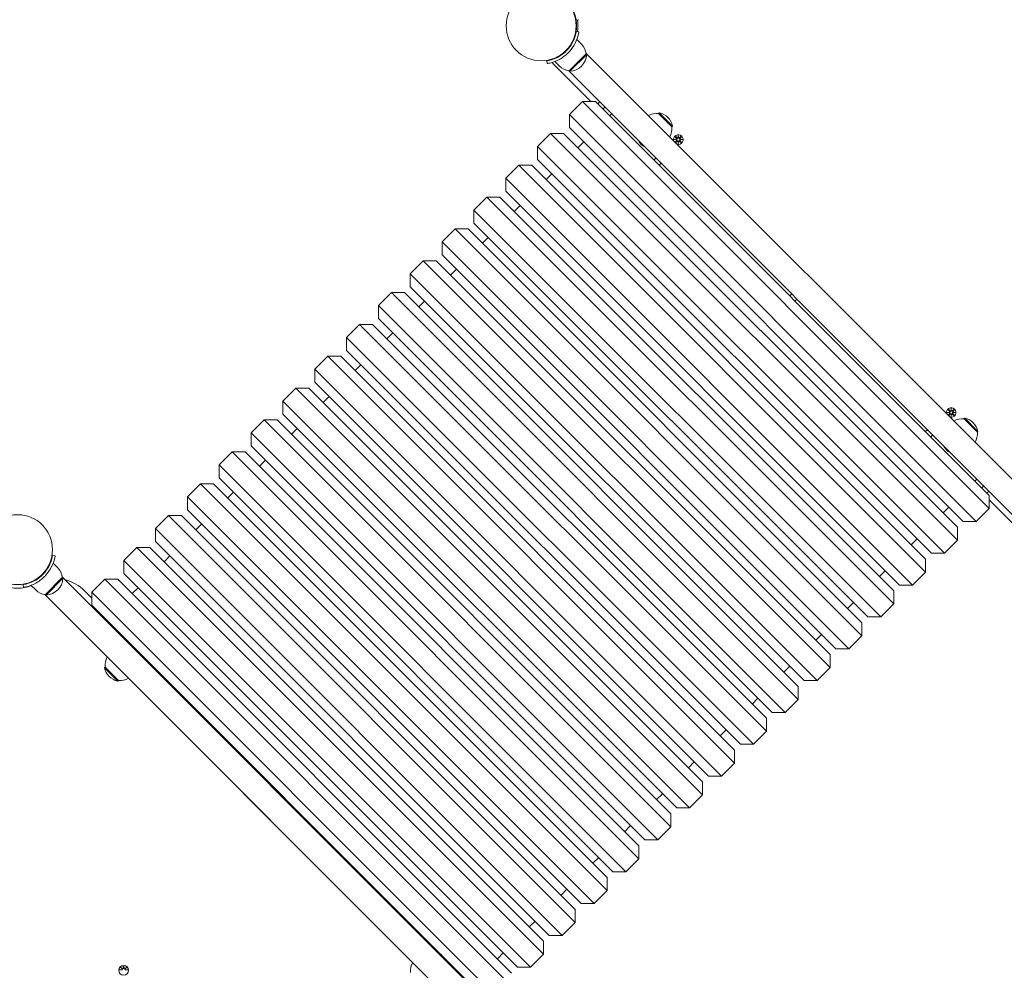
# Model space of a CAD drawing. Units: millimetres. Extents: x 294 to 21142, y 473 to 19013.
# Drawn here: x 15824 to 16895, y 7643 to 8677 of the extents above; entities that cross this region are included whole.
import ezdxf

# ---------------------------------------------------------------- set-up
doc = ezdxf.new("R2010")
doc.units = ezdxf.units.MM
doc.layers.add('Widoczne (ISO)', color=7, linetype='Continuous', lineweight=15)
doc.layers.add('wymiary 100', color=5, linetype='Continuous')
doc.layers.add('wymiary 100 strefy', color=5, linetype='Continuous')
doc.styles.get("Standard").update_dxf_attribs({"font": 'arial.ttf'})
doc.dimstyles.new('FK_rzuty 100_m$0', dxfattribs={"dimscale": 100, "dimtxt": 2.5, "dimasz": 2.5, "dimexe": 1.25, "dimexo": 0.625, "dimtad": 1, "dimlfac": 0.001, "dimrnd": 0.01, "dimzin": 1, "dimdsep": 46, "dimtxsty": 'Standard', "dimblk": 'OBLIQUE', "dimblk1": 'ARCHTICK', "dimblk2": 'OBLIQUE', "dimcen": 2.5, "dimadec": 0, "dimazin": 0, "dimtfac": 1, "dimtmove": 0, "dimatfit": 3, "dimfxl": 1, "dimarcsym": 0})
doc.dimstyles.new('FK_rzuty 100_STREFY', dxfattribs={"dimscale": 100, "dimtxt": 4, "dimasz": 2.5, "dimexe": 1.25, "dimexo": 0.625, "dimgap": 1, "dimtad": 1, "dimdec": 1, "dimlfac": 0.001, "dimrnd": 0.01, "dimzin": 1, "dimdsep": 46, "dimtxsty": 'Standard', "dimblk": 'OBLIQUE', "dimcen": 2.5, "dimadec": 0, "dimazin": 0, "dimtfac": 1, "dimtdec": 1, "dimtmove": 0, "dimatfit": 3, "dimfxl": 1, "dimarcsym": 0})

# ---------------------------------------------------------------- blocks, each defined once
blk = doc.blocks.new('_Oblique')
at = {"color": 0, "linetype": 'ByBlock', "lineweight": -2}
blk.add_line((-0.5, -0.5), (0.5, 0.5), dxfattribs=at)
blk = doc.blocks.new('*D10')
at = {"layer": 'Defpoints', "color": 0, "transparency": 16777216}
for p in [(20504.8, 14070.6), (3550, 7597.1), (20504.8, 7597.1)]:
    blk.add_point(p, dxfattribs=at)
at = {"layer": 'wymiary 100 strefy', "color": 0, "lineweight": -2, "transparency": 16777216}
for p, q in [((3550, 7659.6), (3550, 14195.6)), ((20504.8, 7659.6), (20504.8, 14195.6)), ((3550, 14070.6), (20504.8, 14070.6))]:
    blk.add_line(p, q, dxfattribs=at)
at = {"layer": 'wymiary 100 strefy', "color": 0, "lineweight": -2, "transparency": 16777216, "xscale": 200, "yscale": 200, "zscale": 200, "rotation": 180}
blk.add_blockref('_Oblique', (3550, 14070.6), dxfattribs=at)
at = {"layer": 'wymiary 100 strefy', "color": 0, "lineweight": -2, "transparency": 16777216, "xscale": 200, "yscale": 200, "zscale": 200}
blk.add_blockref('_Oblique', (20504.8, 14070.6), dxfattribs=at)
at = {"layer": 'wymiary 100 strefy', "color": 0, "transparency": 16777216, "insert": (12027.4, 14323.8), "char_height": 300, "attachment_point": 5}
blk.add_mtext('17.00 m', dxfattribs=at)
blk = doc.blocks.new('*D11')
at = {"layer": 'Defpoints', "color": 0, "transparency": 16777216}
for p in [(18896.4, 13219.7), (5158.4, 7335.5), (18896.4, 7335.5)]:
    blk.add_point(p, dxfattribs=at)
at = {"layer": 'wymiary 100', "color": 0, "linetype": 'ByBlock', "lineweight": -2, "transparency": 16777216}
for p, q in [((5158.4, 7398), (5158.4, 13344.7)), ((18896.4, 7398), (18896.4, 13344.7)), ((5158.4, 13219.7), (18896.4, 13219.7))]:
    blk.add_line(p, q, dxfattribs=at)
at = {"layer": 'wymiary 100', "color": 0, "lineweight": -2, "transparency": 16777216, "xscale": 250, "yscale": 250, "zscale": 250, "rotation": 180}
blk.add_blockref('_Oblique', (5158.4, 13219.7), dxfattribs=at)
at = {"layer": 'wymiary 100', "color": 0, "lineweight": -2, "transparency": 16777216, "xscale": 250, "yscale": 250, "zscale": 250}
blk.add_blockref('_Oblique', (18896.4, 13219.7), dxfattribs=at)
at = {"layer": 'wymiary 100', "color": 0, "transparency": 16777216, "insert": (12027.4, 13410), "char_height": 250, "attachment_point": 5}
blk.add_mtext('13.74', dxfattribs=at)
blk = doc.blocks.new('_ArchTick')
at = {"color": 0, "linetype": 'ByBlock', "const_width": 0.15}
blk.add_lwpolyline([(-0.5, -0.5), (0.5, 0.5)], dxfattribs=at)

msp = doc.modelspace()

# ---------------------------------------------------------------- linework, layer by layer
at = {"layer": 'Widoczne (ISO)'}
for p, q in [((16429.584, 8674.816), (16429.082, 8674.816)), ((16429.293, 8677.002), (16432.254, 8677.484)), ((16429.584, 8666.816), (16429.082, 8666.816)), ((16429.293, 8664.629), (16432.254, 8664.148)), ((16435.083, 8651.017), (16430.072, 8656.028)), ((16415.526, 8640.875), (16415.17, 8641.231)), ((16421.183, 8646.532), (16420.827, 8646.888)), ((16440.033, 8640.41), (16421.648, 8622.025)), ((16422.355, 8621.318), (16440.74, 8639.703)), ((16931.479, 8149.6), (16439.955, 8641.125)), ((16440.033, 8640.41), (16440.74, 8639.703)), ((16397.911, 8629.804), (16397.429, 8632.765)), ((16403.933, 8629.841), (16445.336, 8588.438)), ((16411.042, 8626.975), (16406.03, 8631.986)), ((16420.934, 8622.103), (16912.458, 8130.579)), ((16421.648, 8622.025), (16422.355, 8621.318)), ((16436.144, 8588.438), (16422.002, 8574.296)), ((16878.793, 8145.789), (16436.144, 8588.438)), ((16450.286, 8588.438), (16436.144, 8588.438)), ((16450.286, 8588.438), (16878.793, 8159.931)), ((16454.917, 8588.12), (16452.761, 8585.963)), ((16422.002, 8574.296), (16864.651, 8131.647)), ((16422.002, 8560.153), (16422.002, 8574.296)), ((16460.574, 8582.463), (16458.418, 8580.306)), ((16467.999, 8575.038), (16465.842, 8572.881)), ((16519.052, 8575.533), (16519.759, 8576.24)), ((16533.548, 8561.037), (16519.052, 8575.533)), ((16534.255, 8561.744), (16519.759, 8576.24)), ((16533.548, 8561.037), (16534.255, 8561.744)), ((16401.496, 8553.79), (16387.353, 8539.647)), ((16844.144, 8111.141), (16401.496, 8553.79)), ((16415.638, 8553.79), (16401.496, 8553.79)), ((16415.638, 8553.79), (16844.144, 8125.283)), ((16850.508, 8131.647), (16422.002, 8560.153)), ((16540.371, 8549.309), (16540.442, 8551.822)), ((16540.442, 8551.822), (16540.513, 8549.309)), ((16540.442, 8551.822), (16540.442, 8549.51)), ((16437.558, 8544.597), (16431.194, 8538.233)), ((16535.692, 8547.072), (16538.205, 8547.143)), ((16535.692, 8547.072), (16538.004, 8547.072)), ((16538.205, 8547.001), (16535.692, 8547.072)), ((16536.814, 8550.178), (16538.455, 8548.373)), ((16536.957, 8544.123), (16538.455, 8545.771)), ((16537.336, 8550.7), (16539.141, 8549.059)), ((16537.493, 8543.587), (16539.141, 8545.085)), ((16538.004, 8547.072), (16538.244, 8547.072)), ((16540.442, 8542.322), (16540.371, 8544.835)), ((16540.442, 8549.51), (16540.442, 8549.27)), ((16540.442, 8544.634), (16540.442, 8544.874)), ((16540.513, 8544.835), (16540.442, 8542.322)), ((16540.442, 8542.322), (16540.442, 8544.634)), ((16543.548, 8550.7), (16541.743, 8549.059)), ((16543.548, 8543.444), (16541.743, 8545.085)), ((16544.07, 8550.178), (16542.429, 8548.373)), ((16544.07, 8543.966), (16542.429, 8545.771)), ((16542.88, 8547.072), (16542.64, 8547.072)), ((16542.679, 8547.143), (16545.192, 8547.072)), ((16545.192, 8547.072), (16542.679, 8547.001)), ((16545.192, 8547.072), (16542.88, 8547.072)), ((16387.353, 8539.647), (16830.002, 8096.999)), ((16387.353, 8525.505), (16387.353, 8539.647)), ((16366.847, 8519.141), (16352.705, 8504.999)), ((16809.496, 8076.492), (16366.847, 8519.141)), ((16380.989, 8519.141), (16366.847, 8519.141)), ((16380.989, 8519.141), (16809.496, 8090.635)), ((16815.86, 8096.999), (16387.353, 8525.505)), ((16516.118, 8526.919), (16513.961, 8524.763)), ((16521.774, 8521.263), (16519.618, 8519.106)), ((16402.91, 8509.949), (16396.546, 8503.585)), ((16352.705, 8504.999), (16795.354, 8062.35)), ((16352.705, 8490.857), (16352.705, 8504.999)), ((16781.212, 8062.35), (16352.705, 8490.857)), ((16332.199, 8484.493), (16318.057, 8470.351)), ((16774.848, 8041.844), (16332.199, 8484.493)), ((16346.341, 8484.493), (16332.199, 8484.493)), ((16346.341, 8484.493), (16774.848, 8055.986)), ((16318.057, 8470.351), (16760.706, 8027.702)), ((16318.057, 8456.209), (16318.057, 8470.351)), ((16368.262, 8475.301), (16361.898, 8468.937)), ((16746.564, 8027.702), (16318.057, 8456.209)), ((16297.551, 8449.845), (16283.409, 8435.703)), ((16740.2, 8007.196), (16297.551, 8449.845)), ((16311.693, 8449.845), (16297.551, 8449.845)), ((16311.693, 8449.845), (16740.2, 8021.338)), ((16283.409, 8435.703), (16726.058, 7993.054)), ((16283.409, 8421.561), (16283.409, 8435.703)), ((16333.613, 8440.652), (16327.249, 8434.288)), ((16262.903, 8415.197), (16248.761, 8401.054)), ((16705.551, 7972.548), (16262.903, 8415.197)), ((16277.045, 8415.197), (16262.903, 8415.197)), ((16277.045, 8415.197), (16705.551, 7986.69)), ((16711.915, 7993.054), (16283.409, 8421.561)), ((16248.761, 8401.054), (16691.409, 7958.406)), ((16248.761, 8386.912), (16248.761, 8401.054)), ((16298.965, 8406.004), (16292.601, 8399.64)), ((16228.254, 8380.548), (16214.112, 8366.406)), ((16670.903, 7937.9), (16228.254, 8380.548)), ((16242.397, 8380.548), (16228.254, 8380.548)), ((16242.397, 8380.548), (16670.903, 7952.042)), ((16677.267, 7958.406), (16248.761, 8386.912)), ((16264.317, 8371.356), (16257.953, 8364.992)), ((16663.868, 8379.169), (16661.711, 8377.013)), ((16669.524, 8373.513), (16667.368, 8371.356)), ((16214.112, 8366.406), (16656.761, 7923.757)), ((16214.112, 8352.264), (16214.112, 8366.406)), ((16642.619, 7923.757), (16214.112, 8352.264)), ((16193.606, 8345.9), (16179.464, 8331.758)), ((16636.255, 7903.251), (16193.606, 8345.9)), ((16207.748, 8345.9), (16193.606, 8345.9)), ((16207.748, 8345.9), (16636.255, 7917.393)), ((16229.669, 8336.708), (16223.305, 8330.344)), ((16179.464, 8331.758), (16622.113, 7889.109)), ((16179.464, 8317.616), (16179.464, 8331.758)), ((16607.971, 7889.109), (16179.464, 8317.616)), ((16158.958, 8311.252), (16144.816, 8297.11)), ((16601.607, 7868.603), (16158.958, 8311.252)), ((16173.1, 8311.252), (16158.958, 8311.252)), ((16173.1, 8311.252), (16601.607, 7882.745)), ((16144.816, 8297.11), (16587.465, 7854.461)), ((16144.816, 8282.968), (16144.816, 8297.11)), ((16195.02, 8302.059), (16188.656, 8295.696)), ((16573.323, 7854.461), (16144.816, 8282.968)), ((16124.31, 8276.604), (16110.168, 8262.462)), ((16566.959, 7833.955), (16124.31, 8276.604)), ((16138.452, 8276.604), (16124.31, 8276.604)), ((16138.452, 8276.604), (16566.959, 7848.097)), ((16110.168, 8262.462), (16552.816, 7819.813)), ((16110.168, 8248.319), (16110.168, 8262.462)), ((16160.372, 8267.411), (16154.008, 8261.047)), ((16833.799, 8253.194), (16835.44, 8251.388)), ((16834.321, 8253.715), (16836.126, 8252.074)), ((16837.356, 8252.325), (16837.427, 8254.837)), ((16837.427, 8254.837), (16837.498, 8252.325)), ((16837.427, 8254.837), (16837.427, 8252.525)), ((16837.427, 8252.525), (16837.427, 8252.285)), ((16840.533, 8253.715), (16838.728, 8252.074)), ((16841.055, 8253.194), (16839.414, 8251.388)), ((16089.661, 8241.955), (16075.519, 8227.813)), ((16532.31, 7799.307), (16089.661, 8241.955)), ((16103.804, 8241.955), (16089.661, 8241.955)), ((16103.804, 8241.955), (16532.31, 7813.449)), ((16538.674, 7819.813), (16110.168, 8248.319)), ((16832.677, 8250.087), (16835.189, 8250.158)), ((16832.677, 8250.087), (16834.989, 8250.087)), ((16835.189, 8250.016), (16832.677, 8250.087)), ((16833.942, 8247.138), (16835.44, 8248.786)), ((16834.477, 8246.602), (16836.126, 8248.1)), ((16834.989, 8250.087), (16835.229, 8250.087)), ((16837.427, 8245.337), (16837.356, 8247.85)), ((16837.427, 8247.649), (16837.427, 8247.889)), ((16837.498, 8247.85), (16837.427, 8245.337)), ((16837.427, 8245.337), (16837.427, 8247.649)), ((16840.533, 8246.459), (16838.728, 8248.1)), ((16841.055, 8246.981), (16839.414, 8248.786)), ((16839.865, 8250.087), (16839.625, 8250.087)), ((16839.664, 8250.158), (16842.177, 8250.087)), ((16842.177, 8250.087), (16839.664, 8250.016)), ((16842.177, 8250.087), (16839.865, 8250.087)), ((16851.392, 8243.193), (16852.099, 8243.9)), ((16865.888, 8228.697), (16851.392, 8243.193)), ((16866.595, 8229.404), (16852.099, 8243.9)), ((16125.724, 8232.763), (16119.36, 8226.399)), ((16811.618, 8231.419), (16809.461, 8229.263)), ((16865.888, 8228.697), (16866.595, 8229.404)), ((16075.519, 8227.813), (16518.168, 7785.164)), ((16075.519, 8213.671), (16075.519, 8227.813)), ((16817.274, 8225.763), (16815.118, 8223.606)), ((16504.026, 7785.164), (16075.519, 8213.671)), ((16055.013, 8207.307), (16040.871, 8193.165)), ((16497.662, 7764.658), (16055.013, 8207.307)), ((16069.155, 8207.307), (16055.013, 8207.307)), ((16069.155, 8207.307), (16497.662, 7778.8)), ((16091.076, 8198.115), (16084.712, 8191.751)), ((16040.871, 8193.165), (16483.52, 7750.516)), ((16040.871, 8179.023), (16040.871, 8193.165)), ((16469.378, 7750.516), (16040.871, 8179.023)), ((16865.393, 8177.644), (16863.236, 8175.487)), ((16020.365, 8172.659), (16006.223, 8158.517)), ((16463.014, 7730.01), (16020.365, 8172.659)), ((16034.507, 8172.659), (16020.365, 8172.659)), ((16034.507, 8172.659), (16463.014, 7744.152)), ((16872.818, 8170.219), (16870.661, 8168.063)), ((16006.223, 8158.517), (16448.872, 7715.868)), ((16006.223, 8144.375), (16006.223, 8158.517)), ((16056.427, 8163.467), (16050.064, 8157.103)), ((16878.474, 8164.563), (16876.318, 8162.406)), ((16878.793, 8159.931), (16878.793, 8145.789)), ((16878.793, 8154.981), (16920.196, 8113.578)), ((16434.73, 7715.868), (16006.223, 8144.375)), ((16834.952, 8147.203), (16828.588, 8140.839)), ((16878.793, 8145.789), (16864.651, 8131.647)), ((15985.717, 8138.011), (15971.575, 8123.869)), ((16428.366, 7695.362), (15985.717, 8138.011)), ((15999.859, 8138.011), (15985.717, 8138.011)), ((15999.859, 8138.011), (16428.366, 7709.504)), ((15971.575, 8123.869), (16414.224, 7681.22)), ((15971.575, 8109.726), (15971.575, 8123.869)), ((16021.779, 8128.818), (16015.415, 8122.454)), ((16844.144, 8125.283), (16844.144, 8111.141)), ((16850.508, 8131.647), (16864.651, 8131.647)), ((16800.304, 8112.555), (16793.94, 8106.191)), ((15951.069, 8103.362), (15936.926, 8089.22)), ((16393.717, 7660.714), (15951.069, 8103.362)), ((15965.211, 8103.362), (15951.069, 8103.362)), ((15965.211, 8103.362), (16393.717, 7674.856)), ((16400.081, 7681.22), (15971.575, 8109.726)), ((16844.144, 8111.141), (16830.002, 8096.999)), ((15859.365, 8094.701), (15862.326, 8094.22)), ((15987.131, 8094.17), (15980.767, 8087.806)), ((16809.496, 8090.635), (16809.496, 8076.492)), ((16815.86, 8096.999), (16830.002, 8096.999)), ((15865.155, 8081.089), (15860.144, 8086.1)), ((15936.926, 8089.22), (16379.575, 7646.572)), ((15936.926, 8075.078), (15936.926, 8089.22)), ((15870.105, 8070.482), (15851.72, 8052.097)), ((15852.427, 8051.39), (15870.812, 8069.775)), ((15870.016, 8071.278), (15904.046, 8037.248)), ((16361.551, 7579.672), (15870.027, 8071.196)), ((15870.105, 8070.482), (15870.812, 8069.775)), ((15916.42, 8068.714), (15902.278, 8054.572)), ((16359.069, 7626.065), (15916.42, 8068.714)), ((15930.562, 8068.714), (15916.42, 8068.714)), ((15930.562, 8068.714), (16359.069, 7640.208)), ((16365.433, 7646.572), (15936.926, 8075.078)), ((16765.656, 8077.907), (16759.292, 8071.543)), ((16809.496, 8076.492), (16795.354, 8062.35)), ((15827.982, 8059.876), (15827.501, 8062.837)), ((15841.113, 8057.047), (15836.102, 8062.058)), ((15952.483, 8059.522), (15946.119, 8053.158)), ((16781.212, 8062.35), (16795.354, 8062.35)), ((15850.924, 8052.186), (15919.017, 7984.094)), ((15851.006, 8052.175), (16342.53, 7560.651)), ((15851.72, 8052.097), (15852.427, 8051.39)), ((15902.278, 8048.201), (15894.376, 8056.104)), ((15902.278, 8054.572), (16344.927, 7611.923)), ((15902.278, 8040.43), (15902.278, 8054.572)), ((16774.848, 8055.986), (16774.848, 8041.844)), ((16330.785, 7611.923), (15902.278, 8040.43)), ((15904.011, 8037.213), (15904.753, 8037.955)), ((16731.007, 8043.258), (16724.643, 8036.894)), ((16774.848, 8041.844), (16760.706, 8027.702)), ((15909.667, 8031.556), (15910.41, 8032.298)), ((15909.703, 8031.591), (15917.127, 8024.167)), ((16746.564, 8027.702), (16760.706, 8027.702)), ((15917.835, 8024.874), (15917.092, 8024.131)), ((16740.2, 8021.338), (16740.2, 8007.196)), ((16696.359, 8008.61), (16689.995, 8002.246)), ((16740.2, 8007.196), (16726.058, 7993.054)), ((16705.551, 7986.69), (16705.551, 7972.548)), ((16711.915, 7993.054), (16726.058, 7993.054)), ((15916.597, 7973.078), (15915.89, 7972.371)), ((15915.89, 7972.371), (15930.386, 7957.875)), ((15916.597, 7973.078), (15931.093, 7958.582)), ((15965.211, 7976.013), (15965.953, 7976.755)), ((16661.711, 7973.962), (16655.347, 7967.598)), ((16705.551, 7972.548), (16691.409, 7958.406)), ((15970.868, 7970.356), (15971.61, 7971.098)), ((15931.093, 7958.582), (15930.386, 7957.875)), ((15942.108, 7961.002), (16251.357, 7651.753)), ((16670.903, 7952.042), (16670.903, 7937.9)), ((16677.267, 7958.406), (16691.409, 7958.406)), ((16627.063, 7939.314), (16620.699, 7932.95)), ((16670.903, 7937.9), (16656.761, 7923.757)), ((16642.619, 7923.757), (16656.761, 7923.757)), ((16636.255, 7917.393), (16636.255, 7903.251)), ((16592.414, 7904.665), (16586.05, 7898.302)), ((16636.255, 7903.251), (16622.113, 7889.109)), ((16607.971, 7889.109), (16622.113, 7889.109)), ((16601.607, 7882.745), (16601.607, 7868.603)), ((16557.766, 7870.017), (16551.402, 7863.653)), ((16601.607, 7868.603), (16587.465, 7854.461)), ((16573.323, 7854.461), (16587.465, 7854.461)), ((16566.959, 7848.097), (16566.959, 7833.955)), ((16523.118, 7835.369), (16516.754, 7829.005)), ((16566.959, 7833.955), (16552.816, 7819.813)), ((16112.961, 7828.263), (16113.703, 7829.005)), ((16118.618, 7822.606), (16119.36, 7823.348)), ((16532.31, 7813.449), (16532.31, 7799.307)), ((16538.674, 7819.813), (16552.816, 7819.813)), ((16488.47, 7800.721), (16482.106, 7794.357)), ((16532.31, 7799.307), (16518.168, 7785.164)), ((16504.026, 7785.164), (16518.168, 7785.164)), ((16497.662, 7778.8), (16497.662, 7764.658)), ((16453.821, 7766.073), (16447.458, 7759.709)), ((16497.662, 7764.658), (16483.52, 7750.516)), ((16469.378, 7750.516), (16483.52, 7750.516)), ((16463.014, 7744.152), (16463.014, 7730.01)), ((16419.173, 7731.424), (16412.809, 7725.06)), ((16463.014, 7730.01), (16448.872, 7715.868)), ((16434.73, 7715.868), (16448.872, 7715.868)), ((16428.366, 7709.504), (16428.366, 7695.362)), ((16384.525, 7696.776), (16378.161, 7690.412)), ((16428.366, 7695.362), (16414.224, 7681.22)), ((16260.711, 7680.513), (16261.453, 7681.255)), ((16266.368, 7674.856), (16267.11, 7675.598)), ((16393.717, 7674.856), (16393.717, 7660.714)), ((16400.081, 7681.22), (16414.224, 7681.22)), ((16349.877, 7662.128), (16343.513, 7655.764)), ((16393.717, 7660.714), (16379.575, 7646.572)), ((15932.058, 7643.595), (15934.495, 7643.704)), ((15933.471, 7646.581), (15935.292, 7644.849)), ((15933.471, 7646.581), (15935.1, 7644.941)), ((15935.191, 7644.749), (15933.471, 7646.581)), ((15935.1, 7644.941), (15935.27, 7644.771)), ((15936.465, 7647.975), (15936.341, 7645.538)), ((15937.202, 7647.972), (15937.311, 7645.535)), ((15938.356, 7644.839), (15940.188, 7646.56)), ((15938.548, 7644.93), (15938.378, 7644.761)), ((15940.188, 7646.56), (15938.456, 7644.738)), ((15940.188, 7646.56), (15938.548, 7644.93)), ((15941.582, 7643.565), (15939.145, 7643.689)), ((16365.433, 7646.572), (16379.575, 7646.572))]:
    msp.add_line(p, q, dxfattribs=at)
for centre, radius in [((16391.243, 8670.816), 38.05), ((16540.442, 8547.072), 1.676), ((16837.427, 8250.087), 1.676), ((15821.314, 8100.888), 38.05), ((15936.819, 7643.212), 5.25)]:
    msp.add_circle(centre, radius, dxfattribs=at)
for centre, radius, start, end in [((16391.243, 8670.816), 38.55, 350.765156, 9.234844), ((16391.243, 8670.816), 40, 350.765156, 9.234844), ((16422.974, 8638.907), 17.125, 5.033787, 45), ((16421.365, 8640.693), 19.4, 272.924978, 357.075022), ((16405.347, 8631.255), 2, 185.287282, 225), ((16423.151, 8639.084), 17.125, 225, 264.966213), ((16517.425, 8556.654), 18.949, 85.07442, 119.85715), ((16515.686, 8557.671), 19.01, 12.372295, 77.627705), ((16514.669, 8559.41), 18.949, 330.14285, 4.92558), ((16540.442, 8547.072), 5.25, 254.926435, 195.073565), ((16511.182, 8553.167), 16, 205.36886, 244.63114), ((16537.88, 8547.85), 0.778, 294.696869, 42.273463), ((16537.88, 8546.294), 0.778, 317.726537, 65.303131), ((16539.664, 8549.634), 0.778, 227.726537, 335.303131), ((16539.664, 8544.51), 0.778, 24.696869, 132.273463), ((16541.22, 8549.634), 0.778, 204.696869, 312.273463), ((16541.22, 8544.51), 0.778, 47.726537, 155.303131), ((16543.005, 8547.85), 0.778, 137.726537, 245.303131), ((16543.005, 8546.294), 0.778, 114.696869, 222.273463), ((16837.427, 8250.087), 5.25, 254.926435, 195.073565), ((16834.864, 8250.865), 0.778, 294.696869, 42.273463), ((16836.649, 8252.65), 0.778, 227.726537, 335.303131), ((16838.205, 8252.65), 0.778, 204.696869, 312.273463), ((16839.989, 8250.865), 0.778, 137.726537, 245.303131), ((16834.864, 8249.309), 0.778, 317.726537, 65.303131), ((16836.649, 8247.525), 0.778, 24.696869, 132.273463), ((16838.205, 8247.525), 0.778, 47.726537, 155.303131), ((16839.989, 8249.309), 0.778, 114.696869, 222.273463), ((16849.765, 8224.314), 18.949, 85.07442, 119.85715), ((16848.026, 8225.331), 19.01, 12.372295, 77.627705), ((16847.009, 8227.07), 18.949, 330.14285, 4.92558), ((16843.522, 8220.827), 16, 205.36886, 244.63114), ((15853.046, 8068.979), 17.125, 5.033787, 45), ((15851.437, 8070.765), 19.4, 272.924978, 357.075022), ((15821.314, 8100.888), 42, 249.546713, 291.123792), ((15862.556, 8024.284), 45, 45, 76.16675), ((15853.223, 8069.156), 17.125, 225, 264.966213), ((15938.963, 7980.948), 16, 25.36886, 64.63114), ((15935.476, 7974.705), 18.949, 150.14285, 184.92558), ((15934.459, 7976.444), 19.01, 192.372295, 257.627705), ((15932.72, 7977.461), 18.949, 265.07442, 299.85715), ((16271.303, 7648.608), 16, 25.36886, 64.63114), ((16267.816, 7642.365), 18.949, 150.14285, 184.92558), ((15934.461, 7644.481), 0.778, 272.546292, 20.122886), ((15935.564, 7645.578), 0.778, 249.516624, 357.093218), ((15938.088, 7645.57), 0.778, 182.546292, 290.122886), ((15939.185, 7644.466), 0.778, 159.516624, 267.093218)]:
    msp.add_arc(centre, radius, start, end, dxfattribs=at)
for centre, major_axis, start_param, end_param in [((16537.883, 8547.746), (-0.019, 0.685), 3.29358599, 3.60853992), ((16537.883, 8546.398), (0.019, 0.685), 5.81623804, 6.13119197), ((16539.768, 8549.632), (0.685, -0.019), 5.81623804, 6.13119197), ((16539.768, 8544.512), (-0.685, -0.019), 3.29358599, 3.60853992), ((16541.116, 8549.632), (0.685, 0.019), 3.29358599, 3.60853992), ((16541.116, 8544.512), (-0.685, 0.019), 5.81623804, 6.13119197), ((16543.002, 8547.746), (-0.019, -0.685), 5.81623804, 6.13119197), ((16543.002, 8546.398), (0.019, -0.685), 3.29358599, 3.60853992), ((16836.753, 8252.647), (0.685, -0.019), 5.81623804, 6.13119197), ((16838.101, 8252.647), (0.685, 0.019), 3.29358599, 3.60853992), ((16834.867, 8250.761), (-0.019, 0.685), 3.29358599, 3.60853992), ((16834.867, 8249.413), (0.019, 0.685), 5.81623804, 6.13119197), ((16836.753, 8247.528), (-0.685, -0.019), 3.29358599, 3.60853992), ((16838.101, 8247.528), (-0.685, 0.019), 5.81623804, 6.13119197), ((16839.986, 8250.761), (-0.019, -0.685), 5.81623804, 6.13119197), ((16839.986, 8249.413), (0.019, -0.685), 3.29358599, 3.60853992), ((15935.493, 7645.502), (0.472, 0.497), 3.29358599, 3.60853992), ((15934.536, 7644.552), (0.5, 0.469), 5.81623804, 6.13119197), ((15938.159, 7645.494), (0.469, -0.5), 5.81623804, 6.13119197), ((15939.109, 7644.538), (0.497, -0.472), 3.29358599, 3.60853992)]:
    msp.add_ellipse(centre, major_axis=major_axis, ratio=0.98845192, start_param=start_param, end_param=end_param, dxfattribs=at)
for points, knots in [([(16429.293, 8677.002), (16429.293, 8677.002), (16429.151, 8678.13), (16428.638, 8680.18), (16428.127, 8682.22), (16427.204, 8685.172), (16425.546, 8688.404), (16424.054, 8691.314), (16421.951, 8694.422), (16419.375, 8697.172), (16419.089, 8697.478), (16418.798, 8697.779), (16418.501, 8698.075)], [-3.14159265, -3.14159265, -3.14159265, -3.14159265, -2.61616751, -2.61616751, -2.61616751, -2.09348192, -2.09348192, -2.09348192, -1.62299869, -1.62299869, -1.62299869, -1.57079633, -1.57079633, -1.57079633, -1.57079633]), ([(16418.501, 8643.557), (16421.255, 8646.31), (16423.548, 8649.501), (16425.181, 8652.533), (16427.014, 8655.935), (16428.035, 8659.091), (16428.592, 8661.27), (16429.115, 8663.315), (16429.272, 8664.5), (16429.291, 8664.619), (16429.292, 8664.626), (16429.293, 8664.629), (16429.293, 8664.629)], [-1.57079633, -1.57079633, -1.57079633, -1.57079633, -1.08532252, -1.08532252, -1.08532252, -0.54069542, -0.54069542, -0.54069542, -0.02937529, -0.02937529, -0.02937529, 0, 0, 0, 0]), ([(16432.254, 8664.148), (16432.254, 8664.148), (16432.106, 8662.976), (16431.577, 8660.838), (16431.037, 8658.654), (16430.052, 8655.461), (16428.263, 8651.951), (16426.692, 8648.868), (16424.486, 8645.572), (16421.776, 8642.636), (16421.4, 8642.228), (16421.015, 8641.828), (16420.623, 8641.435)], [0, 0, 0, 0, 0.51614751, 0.51614751, 0.51614751, 1.04347192, 1.04347192, 1.04347192, 1.50657803, 1.50657803, 1.50657803, 1.57079633, 1.57079633, 1.57079633, 1.57079633]), ([(16397.429, 8632.765), (16397.429, 8632.765), (16398.557, 8632.907), (16400.607, 8633.42), (16402.647, 8633.931), (16405.599, 8634.855), (16408.831, 8636.512), (16411.741, 8638.004), (16414.849, 8640.107), (16417.599, 8642.683), (16417.905, 8642.969), (16418.205, 8643.261), (16418.501, 8643.557)], [-3.14159265, -3.14159265, -3.14159265, -3.14159265, -2.61616751, -2.61616751, -2.61616751, -2.09348192, -2.09348192, -2.09348192, -1.62299869, -1.62299869, -1.62299869, -1.57079633, -1.57079633, -1.57079633, -1.57079633]), ([(16420.623, 8641.435), (16417.702, 8638.514), (16414.325, 8636.073), (16411.102, 8634.319), (16407.626, 8632.427), (16404.369, 8631.319), (16402.019, 8630.688), (16399.723, 8630.071), (16398.295, 8629.867), (16397.98, 8629.816), (16397.934, 8629.808), (16397.911, 8629.804), (16397.911, 8629.804)], [1.57079633, 1.57079633, 1.57079633, 1.57079633, 2.04862927, 2.04862927, 2.04862927, 2.56421443, 2.56421443, 2.56421443, 3.06809716, 3.06809716, 3.06809716, 3.14159265, 3.14159265, 3.14159265, 3.14159265]), ([(16538.512, 8548.424), (16538.537, 8548.399), (16538.56, 8548.371), (16538.637, 8548.269), (16538.679, 8548.186), (16538.732, 8548.028), (16538.748, 8547.941), (16538.751, 8547.765), (16538.738, 8547.676), (16538.69, 8547.517), (16538.651, 8547.436), (16538.55, 8547.291), (16538.489, 8547.228), (16538.372, 8547.137), (16538.31, 8547.1), (16538.244, 8547.072)], [0.334863042, 0.334863042, 0.334863042, 0.334863042, 0.345611458, 0.345611458, 0.3724042, 0.3724042, 0.39734458, 0.39734458, 0.42228496, 0.42228496, 0.44722534, 0.44722534, 0.47216572, 0.47216572, 0.493246744, 0.493246744, 0.493246744, 0.493246744]), ([(16538.244, 8547.072), (16538.31, 8547.044), (16538.372, 8547.007), (16538.489, 8546.916), (16538.55, 8546.853), (16538.651, 8546.708), (16538.69, 8546.627), (16538.738, 8546.468), (16538.751, 8546.379), (16538.748, 8546.203), (16538.732, 8546.116), (16538.679, 8545.958), (16538.637, 8545.875), (16538.56, 8545.773), (16538.537, 8545.745), (16538.512, 8545.72)], [0.351323176, 0.351323176, 0.351323176, 0.351323176, 0.3724042, 0.3724042, 0.39734458, 0.39734458, 0.42228496, 0.42228496, 0.44722534, 0.44722534, 0.47216572, 0.47216572, 0.498958462, 0.498958462, 0.509706878, 0.509706878, 0.509706878, 0.509706878]), ([(16540.442, 8549.27), (16540.414, 8549.204), (16540.377, 8549.142), (16540.286, 8549.025), (16540.223, 8548.964), (16540.078, 8548.863), (16539.997, 8548.825), (16539.838, 8548.776), (16539.749, 8548.763), (16539.573, 8548.766), (16539.486, 8548.782), (16539.328, 8548.835), (16539.245, 8548.878), (16539.143, 8548.954), (16539.115, 8548.977), (16539.09, 8549.002)], [0.351323176, 0.351323176, 0.351323176, 0.351323176, 0.3724042, 0.3724042, 0.39734458, 0.39734458, 0.42228496, 0.42228496, 0.44722534, 0.44722534, 0.47216572, 0.47216572, 0.498958462, 0.498958462, 0.509706878, 0.509706878, 0.509706878, 0.509706878]), ([(16539.09, 8545.142), (16539.115, 8545.167), (16539.143, 8545.19), (16539.245, 8545.266), (16539.328, 8545.309), (16539.486, 8545.362), (16539.573, 8545.378), (16539.749, 8545.381), (16539.838, 8545.368), (16539.997, 8545.319), (16540.078, 8545.281), (16540.223, 8545.18), (16540.286, 8545.119), (16540.377, 8545.002), (16540.414, 8544.94), (16540.442, 8544.874)], [0.334863042, 0.334863042, 0.334863042, 0.334863042, 0.345611458, 0.345611458, 0.3724042, 0.3724042, 0.39734458, 0.39734458, 0.42228496, 0.42228496, 0.44722534, 0.44722534, 0.47216572, 0.47216572, 0.493246744, 0.493246744, 0.493246744, 0.493246744]), ([(16541.795, 8549.002), (16541.769, 8548.977), (16541.741, 8548.954), (16541.639, 8548.878), (16541.556, 8548.835), (16541.399, 8548.782), (16541.312, 8548.766), (16541.135, 8548.763), (16541.046, 8548.776), (16540.887, 8548.825), (16540.806, 8548.863), (16540.661, 8548.964), (16540.598, 8549.025), (16540.507, 8549.142), (16540.471, 8549.204), (16540.442, 8549.27)], [0.334863042, 0.334863042, 0.334863042, 0.334863042, 0.345611458, 0.345611458, 0.3724042, 0.3724042, 0.39734458, 0.39734458, 0.42228496, 0.42228496, 0.44722534, 0.44722534, 0.47216572, 0.47216572, 0.493246744, 0.493246744, 0.493246744, 0.493246744]), ([(16540.442, 8544.874), (16540.471, 8544.94), (16540.507, 8545.002), (16540.598, 8545.119), (16540.661, 8545.18), (16540.806, 8545.281), (16540.887, 8545.319), (16541.046, 8545.368), (16541.135, 8545.381), (16541.312, 8545.378), (16541.399, 8545.362), (16541.556, 8545.309), (16541.639, 8545.266), (16541.741, 8545.19), (16541.769, 8545.167), (16541.795, 8545.142)], [0.351323176, 0.351323176, 0.351323176, 0.351323176, 0.3724042, 0.3724042, 0.39734458, 0.39734458, 0.42228496, 0.42228496, 0.44722534, 0.44722534, 0.47216572, 0.47216572, 0.498958462, 0.498958462, 0.509706878, 0.509706878, 0.509706878, 0.509706878]), ([(16542.64, 8547.072), (16542.574, 8547.1), (16542.513, 8547.137), (16542.396, 8547.228), (16542.334, 8547.291), (16542.233, 8547.436), (16542.195, 8547.517), (16542.146, 8547.676), (16542.133, 8547.765), (16542.136, 8547.941), (16542.153, 8548.028), (16542.205, 8548.186), (16542.248, 8548.269), (16542.324, 8548.371), (16542.347, 8548.399), (16542.373, 8548.424)], [0.351323176, 0.351323176, 0.351323176, 0.351323176, 0.3724042, 0.3724042, 0.39734458, 0.39734458, 0.42228496, 0.42228496, 0.44722534, 0.44722534, 0.47216572, 0.47216572, 0.498958462, 0.498958462, 0.509706878, 0.509706878, 0.509706878, 0.509706878]), ([(16542.373, 8545.72), (16542.347, 8545.745), (16542.324, 8545.773), (16542.248, 8545.875), (16542.205, 8545.958), (16542.153, 8546.116), (16542.136, 8546.203), (16542.133, 8546.379), (16542.146, 8546.468), (16542.195, 8546.627), (16542.233, 8546.708), (16542.334, 8546.853), (16542.396, 8546.916), (16542.513, 8547.007), (16542.574, 8547.044), (16542.64, 8547.072)], [0.334863042, 0.334863042, 0.334863042, 0.334863042, 0.345611458, 0.345611458, 0.3724042, 0.3724042, 0.39734458, 0.39734458, 0.42228496, 0.42228496, 0.44722534, 0.44722534, 0.47216572, 0.47216572, 0.493246744, 0.493246744, 0.493246744, 0.493246744]), ([(16835.496, 8251.44), (16835.521, 8251.414), (16835.545, 8251.386), (16835.621, 8251.284), (16835.664, 8251.201), (16835.716, 8251.044), (16835.733, 8250.957), (16835.736, 8250.781), (16835.723, 8250.691), (16835.674, 8250.532), (16835.636, 8250.451), (16835.535, 8250.306), (16835.473, 8250.243), (16835.356, 8250.153), (16835.295, 8250.116), (16835.229, 8250.087)], [0.334863042, 0.334863042, 0.334863042, 0.334863042, 0.345611458, 0.345611458, 0.3724042, 0.3724042, 0.39734458, 0.39734458, 0.42228496, 0.42228496, 0.44722534, 0.44722534, 0.47216572, 0.47216572, 0.493246744, 0.493246744, 0.493246744, 0.493246744]), ([(16837.427, 8252.285), (16837.398, 8252.219), (16837.362, 8252.158), (16837.271, 8252.041), (16837.208, 8251.979), (16837.063, 8251.878), (16836.982, 8251.84), (16836.823, 8251.791), (16836.733, 8251.778), (16836.557, 8251.781), (16836.47, 8251.798), (16836.313, 8251.85), (16836.23, 8251.893), (16836.128, 8251.969), (16836.1, 8251.993), (16836.074, 8252.018)], [0.351323176, 0.351323176, 0.351323176, 0.351323176, 0.3724042, 0.3724042, 0.39734458, 0.39734458, 0.42228496, 0.42228496, 0.44722534, 0.44722534, 0.47216572, 0.47216572, 0.498958462, 0.498958462, 0.509706878, 0.509706878, 0.509706878, 0.509706878]), ([(16838.779, 8252.018), (16838.754, 8251.993), (16838.726, 8251.969), (16838.624, 8251.893), (16838.541, 8251.85), (16838.383, 8251.798), (16838.296, 8251.781), (16838.12, 8251.778), (16838.031, 8251.791), (16837.872, 8251.84), (16837.791, 8251.878), (16837.646, 8251.979), (16837.583, 8252.041), (16837.492, 8252.158), (16837.455, 8252.219), (16837.427, 8252.285)], [0.334863042, 0.334863042, 0.334863042, 0.334863042, 0.345611458, 0.345611458, 0.3724042, 0.3724042, 0.39734458, 0.39734458, 0.42228496, 0.42228496, 0.44722534, 0.44722534, 0.47216572, 0.47216572, 0.493246744, 0.493246744, 0.493246744, 0.493246744]), ([(16839.625, 8250.087), (16839.559, 8250.116), (16839.497, 8250.153), (16839.38, 8250.243), (16839.319, 8250.306), (16839.218, 8250.451), (16839.179, 8250.532), (16839.131, 8250.691), (16839.118, 8250.781), (16839.121, 8250.957), (16839.137, 8251.044), (16839.19, 8251.201), (16839.232, 8251.284), (16839.309, 8251.386), (16839.332, 8251.414), (16839.357, 8251.44)], [0.351323176, 0.351323176, 0.351323176, 0.351323176, 0.3724042, 0.3724042, 0.39734458, 0.39734458, 0.42228496, 0.42228496, 0.44722534, 0.44722534, 0.47216572, 0.47216572, 0.498958462, 0.498958462, 0.509706878, 0.509706878, 0.509706878, 0.509706878]), ([(16835.229, 8250.087), (16835.295, 8250.059), (16835.356, 8250.022), (16835.473, 8249.931), (16835.535, 8249.868), (16835.636, 8249.723), (16835.674, 8249.642), (16835.723, 8249.483), (16835.736, 8249.394), (16835.733, 8249.218), (16835.716, 8249.131), (16835.664, 8248.973), (16835.621, 8248.89), (16835.545, 8248.788), (16835.521, 8248.761), (16835.496, 8248.735)], [0.351323176, 0.351323176, 0.351323176, 0.351323176, 0.3724042, 0.3724042, 0.39734458, 0.39734458, 0.42228496, 0.42228496, 0.44722534, 0.44722534, 0.47216572, 0.47216572, 0.498958462, 0.498958462, 0.509706878, 0.509706878, 0.509706878, 0.509706878]), ([(16836.074, 8248.157), (16836.1, 8248.182), (16836.128, 8248.205), (16836.23, 8248.282), (16836.313, 8248.324), (16836.47, 8248.377), (16836.557, 8248.393), (16836.733, 8248.396), (16836.823, 8248.383), (16836.982, 8248.335), (16837.063, 8248.296), (16837.208, 8248.195), (16837.271, 8248.134), (16837.362, 8248.017), (16837.398, 8247.955), (16837.427, 8247.889)], [0.334863042, 0.334863042, 0.334863042, 0.334863042, 0.345611458, 0.345611458, 0.3724042, 0.3724042, 0.39734458, 0.39734458, 0.42228496, 0.42228496, 0.44722534, 0.44722534, 0.47216572, 0.47216572, 0.493246744, 0.493246744, 0.493246744, 0.493246744]), ([(16837.427, 8247.889), (16837.455, 8247.955), (16837.492, 8248.017), (16837.583, 8248.134), (16837.646, 8248.195), (16837.791, 8248.296), (16837.872, 8248.335), (16838.031, 8248.383), (16838.12, 8248.396), (16838.296, 8248.393), (16838.383, 8248.377), (16838.541, 8248.324), (16838.624, 8248.282), (16838.726, 8248.205), (16838.754, 8248.182), (16838.779, 8248.157)], [0.351323176, 0.351323176, 0.351323176, 0.351323176, 0.3724042, 0.3724042, 0.39734458, 0.39734458, 0.42228496, 0.42228496, 0.44722534, 0.44722534, 0.47216572, 0.47216572, 0.498958462, 0.498958462, 0.509706878, 0.509706878, 0.509706878, 0.509706878]), ([(16839.357, 8248.735), (16839.332, 8248.761), (16839.309, 8248.788), (16839.232, 8248.89), (16839.19, 8248.973), (16839.137, 8249.131), (16839.121, 8249.218), (16839.118, 8249.394), (16839.131, 8249.483), (16839.179, 8249.642), (16839.218, 8249.723), (16839.319, 8249.868), (16839.38, 8249.931), (16839.497, 8250.022), (16839.559, 8250.059), (16839.625, 8250.087)], [0.334863042, 0.334863042, 0.334863042, 0.334863042, 0.345611458, 0.345611458, 0.3724042, 0.3724042, 0.39734458, 0.39734458, 0.42228496, 0.42228496, 0.44722534, 0.44722534, 0.47216572, 0.47216572, 0.493246744, 0.493246744, 0.493246744, 0.493246744]), ([(15848.573, 8073.629), (15851.327, 8076.382), (15853.62, 8079.573), (15855.253, 8082.605), (15857.086, 8086.007), (15858.107, 8089.163), (15858.664, 8091.342), (15859.187, 8093.387), (15859.344, 8094.572), (15859.363, 8094.691), (15859.364, 8094.698), (15859.365, 8094.701), (15859.365, 8094.701)], [-1.57079633, -1.57079633, -1.57079633, -1.57079633, -1.08532252, -1.08532252, -1.08532252, -0.54069542, -0.54069542, -0.54069542, -0.02937529, -0.02937529, -0.02937529, 0, 0, 0, 0]), ([(15862.326, 8094.22), (15862.326, 8094.22), (15862.178, 8093.048), (15861.649, 8090.91), (15861.108, 8088.726), (15860.124, 8085.533), (15858.335, 8082.023), (15856.764, 8078.94), (15854.558, 8075.644), (15851.848, 8072.708), (15851.472, 8072.3), (15851.087, 8071.9), (15850.695, 8071.507)], [0, 0, 0, 0, 0.51614751, 0.51614751, 0.51614751, 1.04347192, 1.04347192, 1.04347192, 1.50657803, 1.50657803, 1.50657803, 1.57079633, 1.57079633, 1.57079633, 1.57079633]), ([(15827.501, 8062.837), (15827.501, 8062.837), (15828.629, 8062.979), (15830.679, 8063.492), (15832.719, 8064.003), (15835.67, 8064.926), (15838.903, 8066.584), (15841.813, 8068.076), (15844.921, 8070.179), (15847.671, 8072.755), (15847.976, 8073.041), (15848.277, 8073.333), (15848.573, 8073.629)], [-3.14159265, -3.14159265, -3.14159265, -3.14159265, -2.61616751, -2.61616751, -2.61616751, -2.09348192, -2.09348192, -2.09348192, -1.62299869, -1.62299869, -1.62299869, -1.57079633, -1.57079633, -1.57079633, -1.57079633]), ([(15850.695, 8071.507), (15847.774, 8068.586), (15844.396, 8066.145), (15841.174, 8064.391), (15837.698, 8062.499), (15834.441, 8061.391), (15832.091, 8060.76), (15829.795, 8060.143), (15828.367, 8059.939), (15828.052, 8059.887), (15828.006, 8059.88), (15827.982, 8059.876), (15827.982, 8059.876)], [1.57079633, 1.57079633, 1.57079633, 1.57079633, 2.04862927, 2.04862927, 2.04862927, 2.56421443, 2.56421443, 2.56421443, 3.06809716, 3.06809716, 3.06809716, 3.14159265, 3.14159265, 3.14159265, 3.14159265]), ([(15934.883, 7643.726), (15934.876, 7643.722), (15934.87, 7643.719), (15934.786, 7643.677), (15934.697, 7643.649), (15934.571, 7643.631), (15934.535, 7643.628), (15934.499, 7643.628)], [0.469796201, 0.469796201, 0.469796201, 0.469796201, 0.47216572, 0.47216572, 0.498958462, 0.498958462, 0.5097068779, 0.5097068779, 0.5097068779, 0.5097068779]), ([(15935.496, 7644.715), (15935.488, 7644.716), (15935.48, 7644.717), (15935.406, 7644.726), (15935.336, 7644.744), (15935.27, 7644.771)], [0.469796201, 0.469796201, 0.469796201, 0.469796201, 0.47216572, 0.47216572, 0.4932467438, 0.4932467438, 0.4932467438, 0.4932467438]), ([(15935.27, 7644.771), (15935.296, 7644.704), (15935.313, 7644.634), (15935.322, 7644.559), (15935.323, 7644.552), (15935.324, 7644.544)], [0.3513231758, 0.3513231758, 0.3513231758, 0.3513231758, 0.3724041996, 0.3724041996, 0.3747737186, 0.3747737186, 0.3747737186, 0.3747737186]), ([(15936.417, 7645.534), (15936.417, 7645.498), (15936.414, 7645.462), (15936.395, 7645.336), (15936.366, 7645.248), (15936.324, 7645.164), (15936.321, 7645.157), (15936.317, 7645.15)], [0.3348630417, 0.3348630417, 0.3348630417, 0.3348630417, 0.3456114576, 0.3456114576, 0.3724041996, 0.3724041996, 0.3747737186, 0.3747737186, 0.3747737186, 0.3747737186]), ([(15937.333, 7645.147), (15937.329, 7645.154), (15937.326, 7645.161), (15937.284, 7645.245), (15937.256, 7645.333), (15937.238, 7645.459), (15937.235, 7645.496), (15937.235, 7645.532)], [0.469796201, 0.469796201, 0.469796201, 0.469796201, 0.47216572, 0.47216572, 0.498958462, 0.498958462, 0.5097068779, 0.5097068779, 0.5097068779, 0.5097068779]), ([(15938.378, 7644.761), (15938.311, 7644.735), (15938.241, 7644.718), (15938.166, 7644.708), (15938.159, 7644.707), (15938.151, 7644.707)], [0.3513231758, 0.3513231758, 0.3513231758, 0.3513231758, 0.3724041996, 0.3724041996, 0.3747737186, 0.3747737186, 0.3747737186, 0.3747737186]), ([(15938.322, 7644.535), (15938.323, 7644.542), (15938.324, 7644.55), (15938.333, 7644.625), (15938.351, 7644.694), (15938.378, 7644.761)], [0.469796201, 0.469796201, 0.469796201, 0.469796201, 0.47216572, 0.47216572, 0.4932467438, 0.4932467438, 0.4932467438, 0.4932467438]), ([(15939.141, 7643.613), (15939.105, 7643.614), (15939.069, 7643.617), (15938.943, 7643.636), (15938.855, 7643.664), (15938.771, 7643.706), (15938.764, 7643.71), (15938.757, 7643.714)], [0.3348630417, 0.3348630417, 0.3348630417, 0.3348630417, 0.3456114576, 0.3456114576, 0.3724041996, 0.3724041996, 0.3747737186, 0.3747737186, 0.3747737186, 0.3747737186])]:
    msp.add_open_spline(points, degree=3, knots=knots, dxfattribs=at)
for points in [[(16536.849, 8550.141), (16536.838, 8550.153), (16536.825, 8550.166), (16536.814, 8550.178)], [(16537.336, 8550.7), (16537.348, 8550.689), (16537.361, 8550.676), (16537.373, 8550.665)], [(16543.511, 8550.665), (16543.523, 8550.676), (16543.536, 8550.689), (16543.548, 8550.7)], [(16543.548, 8543.444), (16543.536, 8543.455), (16543.523, 8543.468), (16543.511, 8543.479)], [(16544.07, 8550.178), (16544.059, 8550.166), (16544.046, 8550.153), (16544.035, 8550.141)], [(16544.035, 8544.003), (16544.046, 8543.991), (16544.059, 8543.978), (16544.07, 8543.966)], [(16833.834, 8253.156), (16833.823, 8253.168), (16833.81, 8253.182), (16833.799, 8253.194)], [(16834.321, 8253.715), (16834.333, 8253.704), (16834.346, 8253.691), (16834.358, 8253.68)], [(16840.496, 8253.68), (16840.508, 8253.691), (16840.521, 8253.704), (16840.533, 8253.715)], [(16841.055, 8253.194), (16841.044, 8253.182), (16841.031, 8253.168), (16841.02, 8253.156)], [(16840.533, 8246.459), (16840.521, 8246.47), (16840.508, 8246.483), (16840.496, 8246.494)], [(16841.02, 8247.018), (16841.031, 8247.006), (16841.044, 8246.993), (16841.055, 8246.981)], [(15932.058, 7643.595), (15932.074, 7643.596), (15932.093, 7643.597), (15932.109, 7643.597)], [(15936.463, 7647.924), (15936.463, 7647.94), (15936.464, 7647.958), (15936.465, 7647.975)], [(15937.202, 7647.972), (15937.203, 7647.956), (15937.204, 7647.937), (15937.204, 7647.921)], [(15941.531, 7643.567), (15941.547, 7643.567), (15941.565, 7643.566), (15941.582, 7643.565)]]:
    msp.add_open_spline(points, degree=3, dxfattribs=at)
for points, weights in [([(16536.849, 8550.141), (16537.96, 8548.995), (16538.512, 8548.424)], [1.0013490209, 1.09697588554, 1.06380331295]), ([(16538.512, 8545.72), (16537.985, 8545.175), (16536.961, 8544.118)], [1.06380331295, 1.09541569212, 1.01005927411]), ([(16539.09, 8549.002), (16538.519, 8549.554), (16537.373, 8550.665)], [1.06380331295, 1.09697588554, 1.0013490209]), ([(16537.488, 8543.591), (16538.545, 8544.615), (16539.09, 8545.142)], [1.01005927411, 1.09541569212, 1.06380331295]), ([(16543.511, 8550.665), (16542.365, 8549.554), (16541.795, 8549.002)], [1.0013490209, 1.09697588554, 1.06380331295]), ([(16541.795, 8545.142), (16542.365, 8544.59), (16543.511, 8543.479)], [1.06380331295, 1.09697588554, 1.0013490209]), ([(16542.373, 8548.424), (16542.925, 8548.995), (16544.035, 8550.141)], [1.06380331295, 1.09697588554, 1.0013490209]), ([(16544.035, 8544.003), (16542.925, 8545.149), (16542.373, 8545.72)], [1.0013490209, 1.09697588554, 1.06380331295]), ([(16833.834, 8253.156), (16834.944, 8252.01), (16835.496, 8251.44)], [1.0013490209, 1.09697588554, 1.06380331295]), ([(16836.074, 8252.018), (16835.504, 8252.57), (16834.358, 8253.68)], [1.06380331295, 1.09697588554, 1.0013490209]), ([(16840.496, 8253.68), (16839.35, 8252.57), (16838.779, 8252.018)], [1.0013490209, 1.09697588554, 1.06380331295]), ([(16839.357, 8251.44), (16839.909, 8252.01), (16841.02, 8253.156)], [1.06380331295, 1.09697588554, 1.0013490209]), ([(16835.496, 8248.735), (16834.97, 8248.19), (16833.946, 8247.134)], [1.06380331295, 1.09541569212, 1.01005927411]), ([(16834.473, 8246.606), (16835.53, 8247.63), (16836.074, 8248.157)], [1.01005927411, 1.09541569212, 1.06380331295]), ([(16838.779, 8248.157), (16839.35, 8247.605), (16840.496, 8246.494)], [1.06380331295, 1.09697588554, 1.0013490209]), ([(16841.02, 8247.018), (16839.909, 8248.164), (16839.357, 8248.735)], [1.0013490209, 1.09697588554, 1.06380331295]), ([(15934.499, 7643.628), (15933.705, 7643.617), (15932.109, 7643.597)], [1.06380331295, 1.09697588554, 1.0013490209]), ([(15936.463, 7647.924), (15936.433, 7646.328), (15936.417, 7645.534)], [1.0013490209, 1.09697588554, 1.06380331295]), ([(15937.235, 7645.532), (15937.224, 7646.325), (15937.204, 7647.921)], [1.06380331295, 1.09697588554, 1.0013490209]), ([(15941.531, 7643.567), (15939.935, 7643.598), (15939.141, 7643.613)], [1.0013490209, 1.09697588554, 1.06380331295])]:
    msp.add_rational_spline(points, weights, degree=2, dxfattribs=at)

# ---------------------------------------------------------------- dimensions: what is measured, and where the dimension line sits
at = {"layer": 'wymiary 100'}
dim = msp.add_linear_dim(base=(18896.399, 13219.745), p1=(5158.374, 7335.515), p2=(18896.399, 7335.515), dimstyle='FK_rzuty 100_m$0', override={"dimarcsym": 1}, dxfattribs=at)
dim.commit()
dim.dimension.update_dxf_attribs({"geometry": '*D11', "text_midpoint": (12027.386, 13409.973)})
at = {"layer": 'wymiary 100 strefy'}
dim = msp.add_linear_dim(base=(20504.77, 14070.637), p1=(3550.003, 7597.145), p2=(20504.77, 7597.145), dimstyle='FK_rzuty 100_STREFY', override={"dimtxt": 3, "dimasz": 2, "dimdec": 2, "dimrnd": 0.1, "dimpost": ' m'}, dxfattribs=at)
dim.commit()
dim.dimension.update_dxf_attribs({"geometry": '*D10', "text_midpoint": (12027.386, 14070.637), "dimtype": 160})

doc.saveas('drawing.dxf')
